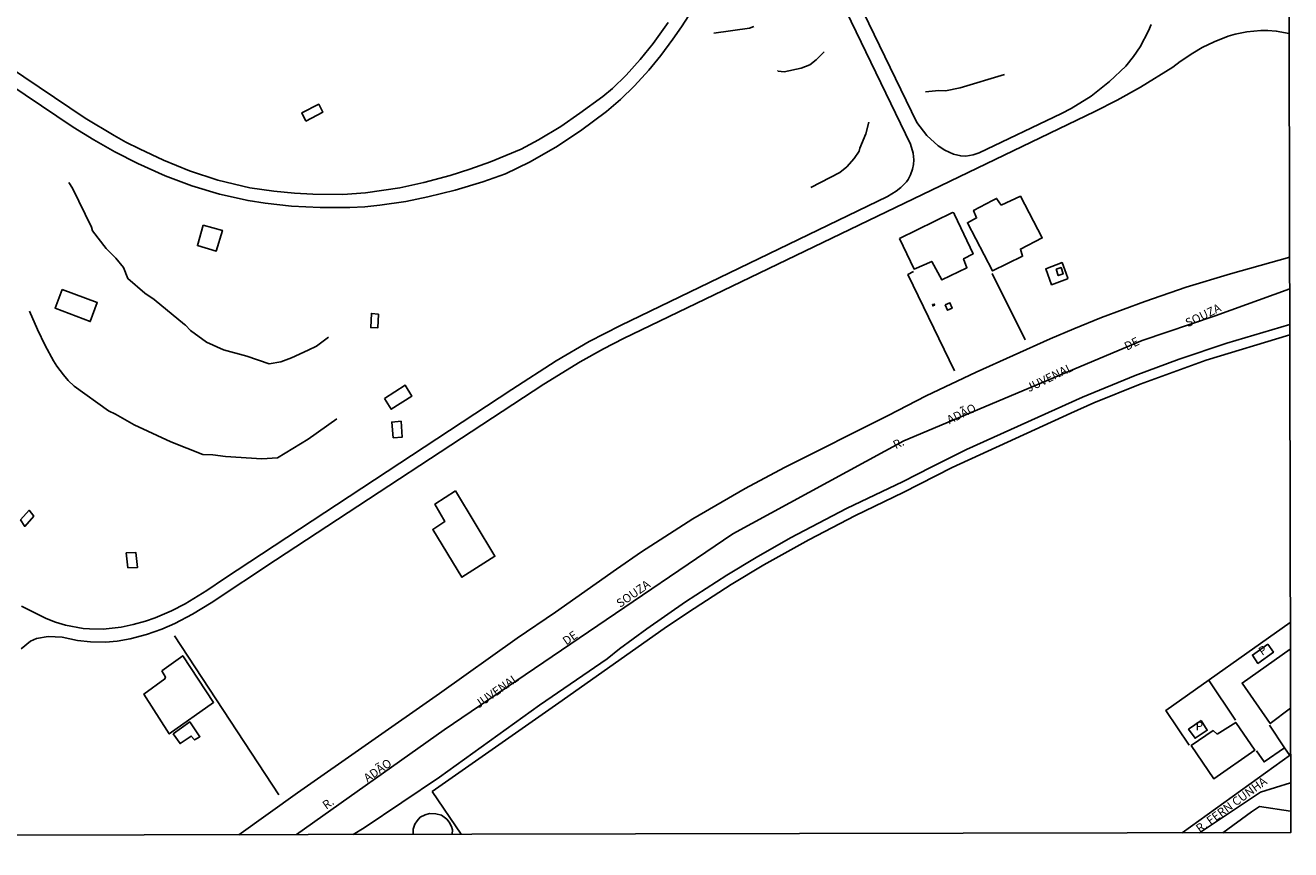
# Model space of a CAD drawing. Extents: x 175883 to 178336, y 1665781 to 1669149.
# Drawn here: x 177945 to 178317, y 1665955 to 1666198 of the extents above; entities that cross this region are included whole.
import ezdxf
from ezdxf.enums import TextEntityAlignment as Align

# ---------------------------------------------------------------- set-up
doc = ezdxf.new("R2010")
doc.units = 0
doc.header["$LTSCALE"] = 5
doc.header["$MEASUREMENT"] = 0
doc.linetypes.add('DASHED2', pattern=[0.375, 0.25, -0.125])
for name, color, linetype in [('T-MFIO-EXI', 7, 'DASHED2'), ('V-EDIFICACAO', 2, 'CONTINUOUS'), ('V-ESCADA', 8, 'CONTINUOUS'), ('V-LAGOA', 5, 'CONTINUOUS'), ('V-LOTE', 1, 'CONTINUOUS'), ('V-NOME_DOS_LOGRADOUROS', 7, 'CONTINUOUS'), ('V-QUADRA', 6, 'CONTINUOUS'), ('V-REFERENCIA', 2, 'CONTINUOUS'), ('V-TESTADA', 141, 'CONTINUOUS'), ('V-VALETA', 6, 'CONTINUOUS')]:
    doc.layers.add(name, color=color, linetype=linetype)
doc.layers.add('V-EIXO_DE_LOGRADOURO', color=3, linetype='CONTINUOUS', plot=False)
doc.layers.add('X-LIMITE_5000', color=7, linetype='CONTINUOUS', plot=False)
doc.styles.get("Standard").update_dxf_attribs({"font": 'ARIAL.TTF'})

# ---------------------------------------------------------------- blocks, each defined once
blk = doc.blocks.new('2987.2KI_UPV')
at = {"layer": 'V-EDIFICACAO'}
for points in [[(178231.69, 1666144.61), (178230.38, 1666146.61), (178229.14, 1666146.02), (178223.62, 1666143.1), (178224.49, 1666140.88), (178221.79, 1666139.45), (178229.22, 1666125.25), (178238.06, 1666129.58), (178237.41, 1666131.68), (178243.81, 1666134.96), (178237.42, 1666147.27), (178231.69, 1666144.61)], [(178201.8, 1666134.8), (178206.13, 1666125.83), (178211.3, 1666128.09), (178214.26, 1666122.62), (178221.64, 1666126.22), (178220.66, 1666128.85), (178223.47, 1666130.26), (178218.03, 1666141.83), (178217.78, 1666142.33), (178217.47, 1666142.43), (178201.8, 1666134.8)], [(177997.06, 1666138.74), (177995.34, 1666132.75), (178000.89, 1666131.11), (178002.7, 1666137.19), (177997.06, 1666138.74)], [(178247.87, 1666125.77), (178248.51, 1666123.92), (178249.94, 1666124.39), (178249.37, 1666126.24), (178247.87, 1666125.77)], [(177955.56, 1666119.78), (177953.49, 1666114.26), (177963.83, 1666110.34), (177965.9, 1666115.94), (177955.56, 1666119.78)], [(178215.29, 1666115.25), (178215.98, 1666113.7), (178217.31, 1666114.26), (178216.67, 1666115.9), (178215.29, 1666115.25)], [(178211.54, 1666115.38), (178211.62, 1666114.95), (178212.14, 1666115.21), (178212.06, 1666115.51), (178211.54, 1666115.38)], [(178050.37, 1666087.76), (178052.35, 1666084.57), (178058.43, 1666088.41), (178056.49, 1666091.6), (178050.37, 1666087.76)], [(178071.22, 1666060.51), (178065.19, 1666056.67), (178068.11, 1666051.48), (178064.58, 1666049.21), (178073.16, 1666035.1), (178082.85, 1666041.31), (178071.22, 1666060.51)], [(178310.19, 1666015.46), (178311.79, 1666013.02), (178307.24, 1666009.76), (178305.62, 1666012.19), (178310.19, 1666015.46)], [(177984.85, 1666007.57), (177985.94, 1666005.7), (177985.79, 1666005.19), (177979.6, 1666000.74), (177987.06, 1665988.99), (178000.12, 1665998.29), (177991.05, 1666011.99), (177984.85, 1666007.57)], [(178290.56, 1665992.92), (178292.36, 1665990.09), (178288.75, 1665987.74), (178286.87, 1665990.4), (178290.56, 1665992.92)], [(177988.22, 1665989.04), (177990.25, 1665986.14), (177993.52, 1665988.38), (177994.52, 1665987.25), (177996.1, 1665988.17), (177993.08, 1665992.52), (177988.22, 1665989.04)], [(178295.24, 1665988.9), (178294.1, 1665989.97), (178287.64, 1665985.56), (178294.24, 1665975.8), (178306.3, 1665984.21), (178300.73, 1665992.39), (178295.24, 1665988.9)]]:
    blk.add_lwpolyline(points, close=True, dxfattribs=at)
blk.add_lwpolyline([(178316.78, 1666013.93), (178302.61, 1666003.97), (178310.86, 1665992.07), (178316.82, 1665996.54)], dxfattribs=at)
at = {"layer": 'V-EIXO_DE_LOGRADOURO'}
for points in [[(178024.4409, 1665959.3673), (178067.94, 1665990.19), (178152.8, 1666047.9), (178203.1, 1666075.23), (178273.18, 1666104.76), (178294.67, 1666112.08), (178316.5907, 1666120.0359)], [(178316.86, 1665974.59), (178307.98, 1665971.91), (178290.07, 1665959.9)]]:
    blk.add_lwpolyline(points, dxfattribs=at)
at = {"layer": 'V-ESCADA'}
for points in [[(178027.21, 1666169.34), (178026.02, 1666171.77), (178031.02, 1666174.32), (178032.21, 1666171.95), (178027.21, 1666169.34)], [(178048.61, 1666112.57), (178046.54, 1666112.74), (178046.32, 1666108.6), (178048.36, 1666108.49), (178048.61, 1666112.57)], [(178052.91, 1666076.13), (178055.61, 1666076.36), (178055.25, 1666081.02), (178052.52, 1666080.79), (178052.91, 1666076.13)], [(177947.27, 1666053.09), (177945.84, 1666054.83), (177943.34, 1666052.05), (177944.54, 1666050.07), (177947.27, 1666053.09)], [(177974.86, 1666037.92), (177974.43, 1666042.28), (177977.23, 1666042.41), (177977.75, 1666038), (177974.86, 1666037.92)]]:
    blk.add_lwpolyline(points, close=True, dxfattribs=at)
at = {"layer": 'V-LAGOA'}
blk.add_lwpolyline([(178058.8, 1665959.44), (178058.83, 1665960.98), (178059.26, 1665962.41), (178059.94, 1665963.41), (178060.89, 1665964.46), (178062.36, 1665965.18), (178063.61, 1665965.57), (178065.46, 1665965.53), (178067.1, 1665965.09), (178068.69, 1665963.87), (178069.4, 1665963), (178070.07, 1665961.75), (178070.32, 1665960.78), (178070.26, 1665959.46)], dxfattribs=at)
at = {"layer": 'V-LOTE'}
for points in [[(178250.83, 1666124.48), (178249.65, 1666127.74), (178244.83, 1666125.93), (178246.55, 1666121.19), (178251.27, 1666122.98), (178251.34, 1666123.18), (178250.83, 1666124.48)], [(178205.97, 1666125.11), (178204.31, 1666124.2), (178218.04, 1666095.84)], [(178238.82, 1666104.96), (178229.12, 1666124.54)], [(178316.6, 1666106.46), (178292.07, 1666099.02), (178272.62, 1666091.91), (178258.98, 1666086.4), (178252.21, 1666083.45), (178217.28, 1666067.37), (178202.96, 1666060.09), (178188.86, 1666053.29), (178175.18, 1666046.17), (178161.98, 1666038.75), (178152.37, 1666032.95), (178139.79, 1666024.83), (178132.63, 1666020.03), (178101.65, 1665998.13), (178064.42, 1665972.09)], [(178316.77, 1666021.77), (178280.14, 1665995.86), (178287.07, 1665985.69)], [(178019.32, 1665971.07), (177988.56, 1666017.89)], [(178292.67, 1666004.88), (178300.7, 1665993.09)], [(178315.09, 1665984.92), (178310.67, 1665991.57)], [(178306.82, 1665984), (178309.05, 1665980.79), (178315.09, 1665984.92), (178316.61, 1665982.67)], [(178064.42, 1665972.09), (178064.41, 1665972.08)], [(178064.41, 1665972.08), (178072.93, 1665959.46)]]:
    blk.add_lwpolyline(points, dxfattribs=at)
at = {"layer": 'V-QUADRA'}
for points in [[(178316.5898, 1666129.3188), (178299.22, 1666124.46), (178286.17, 1666120.44), (178274, 1666116.27), (178261.28, 1666111.54), (178253.12, 1666108.24), (178246.11, 1666105.24), (178224.41, 1666095.48), (178209.71, 1666088.54), (178198.53, 1666082.76), (178167.99, 1666067.44), (178156.44, 1666061.23), (178141.08, 1666052.31), (178125.96, 1666042.57), (178118.59, 1666037.53), (178100.62, 1666024.88), (178089.34, 1666017.14), (178066.52, 1666000.94), (178024.79, 1665971.7), (178007.52, 1665959.33)], [(178041.13, 1665959.4), (178044.36, 1665961.4), (178066.57, 1665976.29), (178095.92, 1665997.43), (178115.83, 1666011.14), (178119.53, 1666014.06), (178127.55, 1666019.96), (178138.93, 1666027.89), (178151.06, 1666035.71), (178159.65, 1666040.91), (178169.76, 1666046.73), (178186.28, 1666055.38), (178202.88, 1666063.27), (178211.13, 1666067.54), (178221.58, 1666072.67), (178255.65, 1666088.1), (178271.14, 1666094.45), (178284.05, 1666099.28), (178298.11, 1666103.99), (178316.5959, 1666109.4891)], [(178316.84, 1665982.84), (178285.02, 1665959.89)], [(178296.93, 1665959.91), (178305.32, 1665966.05), (178307.75, 1665967.69), (178316.88, 1665966.24)]]:
    blk.add_lwpolyline(points, dxfattribs=at)
at = {"layer": 'V-REFERENCIA'}
for points in [[(178275.88, 1666197.84), (178275.1, 1666195.94), (178272.65, 1666191.24), (178270.66, 1666188.35), (178268.38, 1666185.57), (178263.62, 1666180.99), (178258.19, 1666176.74), (178252.35, 1666173.1), (178249.53, 1666171.63), (178225.27, 1666160.06), (178223.46, 1666159.42), (178221.35, 1666159.07), (178219.84, 1666159.13), (178217.73, 1666159.63), (178215.14, 1666160.84), (178213.18, 1666162.13), (178209.88, 1666165.12), (178206.95, 1666168.94), (178186.59, 1666211.11)], [(178133.8, 1666198.35), (178129.42, 1666192.23), (178125.61, 1666187.49), (178121.47, 1666182.9), (178117.4, 1666179), (178114.6, 1666176.63), (178107.84, 1666171.65), (178102.19, 1666167.78), (178102.19, 1666167.78), (178095.64, 1666163.81), (178090.6, 1666161.14), (178081.51, 1666157.37), (178075.43, 1666155.21), (178069.7, 1666153.38), (178061.94, 1666151.27), (178054.92, 1666149.74), (178044.79, 1666148.23), (178038.07, 1666147.76), (178029.32, 1666147.84), (178023.93, 1666148.15), (178017.86, 1666148.73), (178010.79, 1666149.76), (178001.35, 1666152.02), (177993.03, 1666154.76), (177985.36, 1666157.84), (177978.29, 1666161.16), (177974.33, 1666163.21), (177970.84, 1666165.1), (177962.32, 1666170.25), (177881.61, 1666224.68)], [(177943.56, 1666026.64), (177950.84, 1666022.98), (177953.56, 1666021.9), (177956.58, 1666021), (177961.79, 1666020.07), (177963.6, 1666019.9), (177967.65, 1666019.85), (177972.91, 1666020.41), (177976.4, 1666021.17), (177980.1, 1666022.2), (177982.91, 1666023.19), (177987.73, 1666025.22), (177991.76, 1666027.29), (177998.12, 1666031.17), (178003.35, 1666034.77), (178087.77, 1666090.42), (178100.87, 1666098.84), (178110.61, 1666104.45), (178119.75, 1666109.25), (178198.29, 1666147.15), (178200.81, 1666148.73), (178202.21, 1666149.83), (178203.85, 1666151.44), (178204.41, 1666152.2), (178205.07, 1666153.54), (178205.7, 1666155.26), (178205.94, 1666156.6), (178206.04, 1666157.93), (178205.87, 1666159.91), (178205.07, 1666162.59), (178177.39, 1666219.86)], [(178142.24, 1666204.04), (178137.76, 1666197.1), (178135.2, 1666193.44), (178131.64, 1666188.66), (178128.09, 1666184.35), (178123.91, 1666179.71), (178119.79, 1666175.7), (178115.68, 1666172.15), (178108.01, 1666166.53), (178100.73, 1666161.74), (178093.03, 1666157.3), (178085.99, 1666153.86), (178079.26, 1666151.46), (178071.16, 1666149.03), (178063.1, 1666147.03), (178056.68, 1666145.73), (178048.97, 1666144.61), (178044.57, 1666144.18), (178040.18, 1666143.97), (178031.43, 1666143.97), (178023.03, 1666144.35), (178015.27, 1666145.17), (178010.23, 1666145.97), (178010.23, 1666145.97), (178001.82, 1666147.84), (177993.72, 1666150.3), (177985.88, 1666153.25), (177977.86, 1666156.87), (177971.06, 1666160.36), (177964.85, 1666163.85), (177958.77, 1666167.62), (177925.94, 1666189.61)], [(178316.43, 1666195.11), (178312.62, 1666195.85), (178310.21, 1666195.98), (178308.14, 1666195.98), (178304, 1666195.66), (178300.55, 1666194.97), (178298.48, 1666194.37), (178294.35, 1666192.73), (178290.9, 1666191), (178288.14, 1666189.37), (178284.39, 1666186.87), (178282.24, 1666185.21), (178272.71, 1666179.33), (178265.82, 1666175.53), (178259.27, 1666172.17), (178120.68, 1666105.38), (178114.82, 1666102.32), (178107.92, 1666098.48), (178097.23, 1666091.93), (178018.29, 1666040.18), (177999.37, 1666027.61), (177993.85, 1666024.23), (177988.68, 1666021.51), (177984.89, 1666019.85), (177980.41, 1666018.26), (177975.58, 1666016.97), (177971.79, 1666016.34), (177968.34, 1666016.02), (177963.86, 1666016.06), (177960.07, 1666016.52), (177955.58, 1666017.46), (177951.45, 1666017.7), (177948, 1666017.12), (177946.28, 1666016.26), (177943.49, 1666014)]]:
    blk.add_lwpolyline(points, dxfattribs=at)
at = {"layer": 'V-TESTADA'}
blk.add_lwpolyline([(178316.6, 1666106.46), (178292.07, 1666099.02), (178272.62, 1666091.91), (178258.98, 1666086.4), (178252.21, 1666083.45), (178217.28, 1666067.37), (178202.96, 1666060.09), (178188.86, 1666053.29), (178175.18, 1666046.17), (178161.98, 1666038.75), (178152.37, 1666032.95), (178139.79, 1666024.83), (178132.63, 1666020.03), (178101.65, 1665998.13), (178064.42, 1665972.09)], dxfattribs=at)
at = {"layer": 'V-VALETA'}
for points in [[(178158.96, 1666197.24), (178157.76, 1666196.68), (178147.19, 1666195.28)], [(178165.93, 1666184.25), (178166.17, 1666184.06), (178167.96, 1666183.9), (178172.9, 1666184.96), (178175.44, 1666185.97), (178177.37, 1666187.44), (178179.65, 1666189.77)], [(178209.52, 1666177.94), (178213.44, 1666178.37), (178215.33, 1666178.31), (178219.72, 1666179.2), (178232.69, 1666183.05)], [(178175.76, 1666149.81), (178184.32, 1666154.26), (178186.37, 1666155.91), (178188.47, 1666158.33), (178190, 1666160.53), (178190.19, 1666161.35), (178191.94, 1666165.58), (178192.78, 1666169.09)], [(178033.93, 1666105.77), (178030.4, 1666103.17), (178027.95, 1666101.9), (178023, 1666099.71), (178019.86, 1666098.54), (178016.49, 1666097.93), (178009.83, 1666100.15), (178003.02, 1666102.07), (177997.97, 1666104.33), (177993.33, 1666107.74), (177991.87, 1666109.34), (177991.54, 1666109.47), (177982.67, 1666116.83), (177979.9, 1666118.75), (177974.87, 1666123.02), (177973.63, 1666126.31), (177971.36, 1666129.05), (177968.5, 1666131.87), (177964.46, 1666137.03), (177964.16, 1666138.17), (177958.59, 1666149.65), (177957.56, 1666151.25)], [(177945.97, 1666113.47), (177948.3, 1666107.99), (177950.6, 1666103.3), (177953.04, 1666098.78), (177953.99, 1666097.23), (177955.91, 1666094.69), (177957.33, 1666093.03), (177959.08, 1666091.39), (177969.22, 1666084.09), (177971.29, 1666083.15), (177976.79, 1666080.01), (177987.48, 1666074.95), (177996.97, 1666071.29), (177999.91, 1666071.12), (178003.56, 1666070.67), (178014.33, 1666069.98), (178018.88, 1666070.25), (178027.92, 1666075.79), (178036.39, 1666081.73)]]:
    blk.add_lwpolyline(points, dxfattribs=at)
at = {"layer": 'X-LIMITE_5000'}
blk.add_lwpolyline([(175901.58, 1668726.37), (176383.55, 1668727.41), (176865.52, 1668728.43), (177347.49, 1668729.44), (177829.46, 1668730.42), (178311.43, 1668731.38), (178312.52, 1668177.09), (178313.61, 1667622.8), (178314.7, 1667068.52), (178315.8, 1666514.23), (178316.89, 1665959.95), (177835.04, 1665958.99), (177353.19, 1665958), (176871.34, 1665957), (176389.49, 1665955.98), (175907.64, 1665954.93), (175906.43, 1666509.22), (175905.22, 1667063.51), (175904, 1667617.79), (175902.79, 1668172.08), (175901.58, 1668726.37)], dxfattribs=at)
at = {"layer": 'V-NOME_DOS_LOGRADOUROS'}
for s, height, rotation, p in [('SOUZA', 2.50002, 26, (178287.01, 1666107.96)), ('DE', 2.50002, 26, (178269.05, 1666101.06)), ('JUVENAL', 2.50002, 26, (178240.26, 1666088.86)), ('ADÃO', 2.50002, 26, (178216.85, 1666079.43)), ('R.', 2.50002, 26, (178201.03, 1666072.07)), ('SOUZA', 2.50002, 35, (178120.11, 1666025.42)), ('DE', 2.50002, 35, (178104.3, 1666014.37)), ('P', 2.5, 34, (178308.92, 1666011.31)), ('JUVENAL', 2.50002, 35, (178078.51, 1665995.81)), ('ADÃO', 2.50002, 35, (178045.81, 1665974.02)), ('R. FERN CUNHA', 2.50002, 36.233857, (178290.6223, 1665959.1946)), ('R.', 2.50002, 35, (178033.68, 1665966.05))]:
    blk.add_text(s, height=height, rotation=rotation, dxfattribs=at).set_placement(p, align=Align.BOTTOM_LEFT)
blk.add_text('P', height=2.5, dxfattribs=at).set_placement((178288.94, 1665989.28), align=Align.BOTTOM_LEFT)

msp = doc.modelspace()

# ---------------------------------------------------------------- block references
at = {"layer": 'T-MFIO-EXI', "color": 5, "linetype": 'Continuous', "lineweight": 70}
msp.add_blockref('2987.2KI_UPV', (0, 0), dxfattribs=at)

doc.saveas('drawing.dxf')
